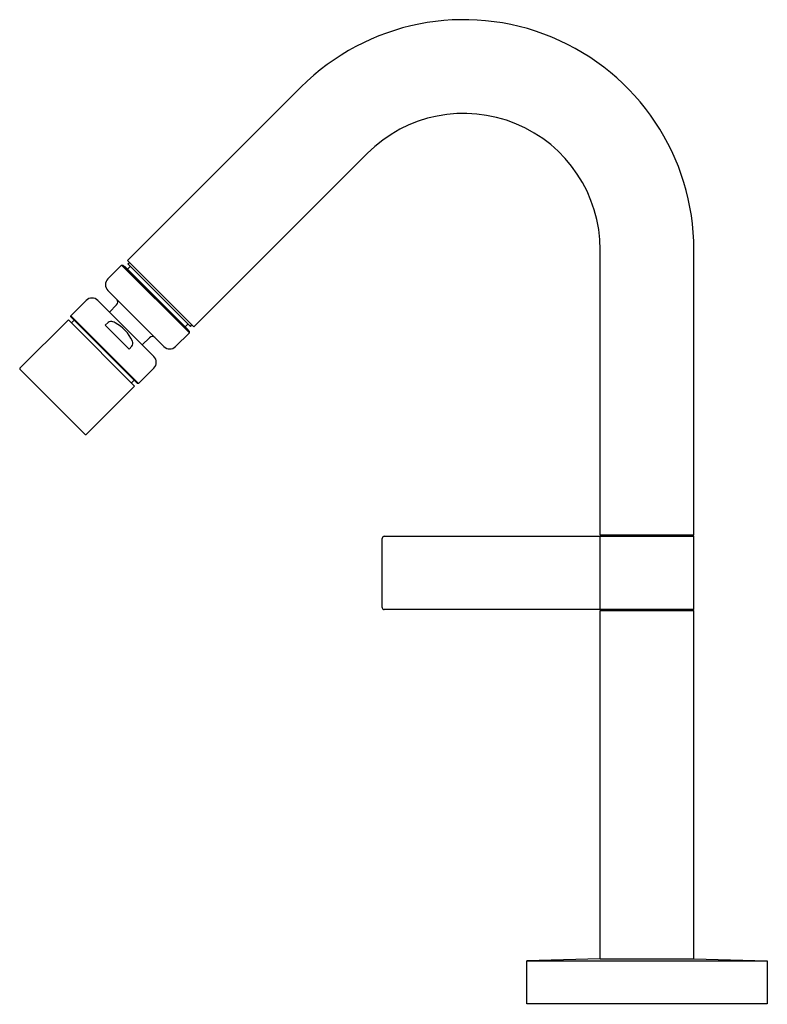
# Model space of a CAD drawing. Extents: x 1037.24 to 1044.47, y 129.67 to 139.19.
import ezdxf

# ---------------------------------------------------------------- set-up
doc = ezdxf.new("R2010")
doc.units = 0
doc.header["$LTSCALE"] = 0.64311
doc.layers.get('0').update_dxf_attribs({"color": 255, "linetype": 'CONTINUOUS'})
doc.layers.get('DEFPOINTS').update_dxf_attribs({"linetype": 'CONTINUOUS'})
doc.styles.get("Standard").update_dxf_attribs({"font": 'txt', "width": 0.8})

msp = doc.modelspace()

# ---------------------------------------------------------------- linework, layer by layer
for p, q in [((1038.2859, 136.8601), (1039.9618, 138.536)), ((1038.9262, 136.2198), (1040.602, 137.8957)), ((1042.8536, 134.2072), (1042.8536, 136.9631)), ((1043.7591, 134.2072), (1043.7591, 136.9631)), ((1038.0953, 136.6835), (1038.229, 136.8171)), ((1038.229, 136.8171), (1038.2401, 136.8171)), ((1038.229, 136.8171), (1038.8832, 136.1629)), ((1038.2401, 136.8171), (1038.8832, 136.1741)), ((1038.9262, 136.2198), (1038.2859, 136.8601)), ((1038.29, 136.8281), (1038.304, 136.842)), ((1038.29, 136.8281), (1038.8941, 136.224)), ((1038.258, 136.8044), (1038.2554, 136.8018)), ((1038.258, 136.8044), (1038.8705, 136.192)), ((1038.3137, 136.8044), (1038.2859, 136.7766)), ((1038.0953, 136.5722), (1038.6382, 136.0293)), ((1037.7391, 136.3273), (1037.8866, 136.4747)), ((1037.9979, 136.4747), (1038.5408, 135.9318)), ((1038.1799, 136.4313), (1038.1106, 136.362)), ((1037.2464, 135.8206), (1037.7141, 136.2883)), ((1038.3543, 135.648), (1037.7141, 136.2883)), ((1037.7391, 136.3161), (1037.7391, 136.3273)), ((1038.3933, 135.6731), (1037.7391, 136.3273)), ((1038.3822, 135.6731), (1037.7391, 136.3161)), ((1037.7447, 136.2577), (1037.7711, 136.2841)), ((1038.0709, 136.2349), (1038.0987, 136.2626)), ((1038.8705, 136.2477), (1038.8426, 136.2198)), ((1038.0709, 136.2349), (1038.3009, 136.0049)), ((1038.7495, 136.0293), (1038.8832, 136.1629)), ((1038.8705, 136.192), (1038.8679, 136.1894)), ((1038.8832, 136.1629), (1038.8832, 136.1741)), ((1038.8941, 136.224), (1038.9081, 136.2379)), ((1038.4975, 136.1141), (1038.428, 136.0446)), ((1038.3009, 136.0049), (1038.3286, 136.0326)), ((1037.8755, 135.1803), (1037.2464, 135.8095)), ((1038.3933, 135.6731), (1038.5408, 135.8205)), ((1038.3502, 135.7051), (1038.3237, 135.6786)), ((1038.3933, 135.6731), (1038.3822, 135.6731)), ((1037.8867, 135.1803), (1038.3543, 135.648)), ((1040.7473, 133.5066), (1040.7473, 134.1759)), ((1040.767, 134.1956), (1043.7591, 134.1956)), ((1043.7591, 134.2072), (1042.8536, 134.2072)), ((1042.8536, 133.4869), (1042.8536, 134.1956)), ((1043.0438, 134.2072), (1043.0438, 134.1956)), ((1043.5688, 134.1956), (1043.5688, 134.2072)), ((1043.7591, 133.4869), (1043.7591, 134.1956)), ((1043.7591, 133.4869), (1040.767, 133.4869)), ((1043.0484, 133.479), (1043.0563, 133.4869)), ((1043.5563, 133.4869), (1043.5642, 133.479)), ((1042.8536, 130.1125), (1042.8536, 133.479)), ((1042.8536, 133.479), (1043.7591, 133.479)), ((1043.7591, 130.1125), (1043.7591, 133.479)), ((1042.8536, 130.1125), (1042.1449, 130.0932)), ((1042.1449, 130.0932), (1044.4677, 130.0932)), ((1042.1449, 129.6798), (1042.1449, 130.0932)), ((1042.8536, 130.1125), (1043.7591, 130.1125)), ((1043.7591, 130.1125), (1044.4677, 130.0932)), ((1044.4677, 130.0932), (1044.4677, 129.6798)), ((1044.4677, 129.6798), (1042.1449, 129.6798))]:
    msp.add_line(p, q)
for centre, radius, start, end in [((1041.5347, 136.9631), 2.2244, 0, 135), ((1041.5347, 136.9631), 1.3189, 0, 135), ((1038.151, 136.6278), 0.0787, 135, 225), ((1037.9422, 136.4191), 0.0787, 45, 135), ((1038.1523, 136.4595), 0.0395, 314.46813, 41.103), ((1038.1217, 136.2382), 0.0336, 90.35649, 133.29666), ((1038.122, 136.18), 0.0918, 60.6035, 90.35649), ((1037.9679, 135.9063), 0.4059, 25.66862, 60.6035), ((1038.2884, 136.0622), 0.0499, 323.62714, 350.47178), ((1038.2913, 136.0617), 0.047, 350.47178, 25.66862), ((1038.5255, 136.0862), 0.0395, 48.55014, 135.05953), ((1038.6939, 136.0849), 0.0787, 225, 315), ((1038.4851, 135.8762), 0.0787, 315, 45), ((1037.252, 135.815), 0.0079, 135, 225), ((1037.8811, 135.1859), 0.0079, 225, 315), ((1040.767, 134.1759), 0.0197, 90, 180), ((1040.767, 133.5066), 0.0197, 180, 270)]:
    msp.add_arc(centre, radius, start, end)

# ---------------------------------------------------------------- texts
at = {"layer": 'DEFPOINTS'}
for tag, p, s in [('TRADENAME', (1043.3037, 129.6753), 'STILLNESS'), ('MODELNUMBER', (1043.3037, 129.677), 'K-971W-4'), ('PRODUCT', (1043.3037, 129.6737), 'BATHROOM SINK FAUCET')]:
    msp.add_attdef(tag, p, s, height=0.001, dxfattribs=at)

doc.saveas('drawing.dxf')
